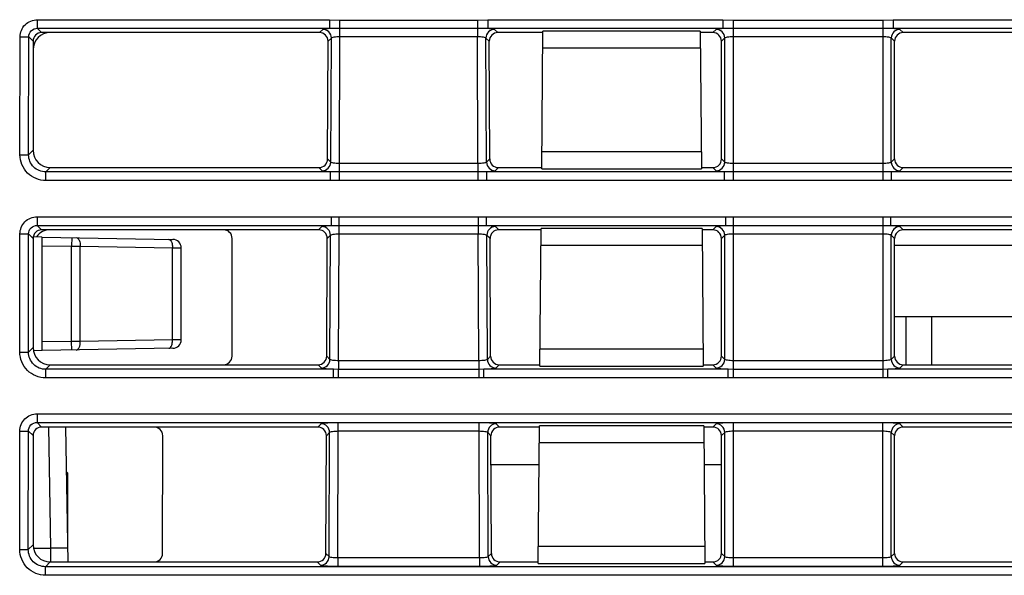
# Model space of a CAD drawing. Units: inches. Extents: x 0 to 34, y 0 to 22.
# Drawn here: x 4.8 to 5.7, y 4.3 to 4.8 of the extents above; entities that cross this region are included whole.
import ezdxf

# ---------------------------------------------------------------- set-up
doc = ezdxf.new("R2010")
doc.units = ezdxf.units.IN
doc.header["$LTSCALE"] = 1.87
doc.header["$MEASUREMENT"] = 0
doc.layers.get('0').update_dxf_attribs({"linetype": 'CONTINUOUS'})

msp = doc.modelspace()

# ---------------------------------------------------------------- linework, layer by layer
at = {"color": 7, "linetype": 'CONTINUOUS'}
for p, q in [((4.81132, 4.83086), (4.81132, 4.82302)), ((4.81132, 4.83086), (5.07706, 4.83086)), ((5.07706, 4.83086), (5.07706, 4.82302)), ((5.07706, 4.83086), (5.08666, 4.83051)), ((5.08666, 4.81553), (5.08666, 4.83051)), ((5.08666, 4.83051), (5.21161, 4.83051)), ((5.21161, 4.83051), (5.22121, 4.83086)), ((5.21161, 4.83051), (5.21161, 4.81553)), ((5.22121, 4.83086), (5.22121, 4.82302)), ((5.22121, 4.83086), (5.4349, 4.83086)), ((5.4349, 4.83086), (5.4349, 4.82302)), ((5.4349, 4.83086), (5.4445, 4.83051)), ((5.4445, 4.83051), (5.58038, 4.83051)), ((5.4445, 4.68457), (5.4445, 4.83051)), ((5.58038, 4.83051), (5.58998, 4.83086)), ((5.58038, 4.83051), (5.58038, 4.68457)), ((5.58998, 4.83086), (6.70746, 4.83086)), ((5.58998, 4.83086), (5.58998, 4.82302)), ((4.81132, 4.82302), (4.81524, 4.8191)), ((4.81132, 4.82302), (5.07706, 4.82302)), ((5.06801, 4.8191), (4.81524, 4.8191)), ((5.06801, 4.8191), (5.07097, 4.82205)), ((5.07706, 4.82302), (5.08666, 4.82299)), ((5.08666, 4.82299), (5.21161, 4.82299)), ((5.21161, 4.82299), (5.22121, 4.82302)), ((5.22121, 4.82302), (5.4349, 4.82302)), ((5.2273, 4.82205), (5.23026, 4.8191)), ((5.27123, 4.8191), (5.23026, 4.8191)), ((5.27014, 4.69499), (5.27124, 4.82034)), ((5.41443, 4.82034), (5.27124, 4.82034)), ((5.41443, 4.82034), (5.41553, 4.69499)), ((5.42586, 4.8191), (5.41444, 4.8191)), ((5.42586, 4.8191), (5.42881, 4.82205)), ((5.4349, 4.82302), (5.4445, 4.82299)), ((5.4445, 4.82299), (5.58038, 4.82299)), ((5.58038, 4.82299), (5.58998, 4.82302)), ((5.58998, 4.82302), (6.70746, 4.82302)), ((5.59607, 4.82205), (5.59902, 4.8191)), ((6.12162, 4.8191), (5.59902, 4.8191)), ((4.79555, 4.70795), (4.79563, 4.81519)), ((4.79563, 4.81519), (4.80348, 4.81518)), ((4.80339, 4.70795), (4.80348, 4.81518)), ((4.80348, 4.81518), (4.8074, 4.81125)), ((4.8074, 4.81125), (4.8074, 4.71195)), ((5.07538, 4.70407), (5.07584, 4.81122)), ((5.07584, 4.81122), (5.07881, 4.81417)), ((5.07832, 4.70112), (5.07881, 4.81417)), ((5.08616, 4.69996), (5.08666, 4.81553)), ((5.08666, 4.81553), (5.21161, 4.81553)), ((5.21211, 4.69996), (5.21161, 4.81553)), ((5.21946, 4.81417), (5.22243, 4.81122)), ((5.21995, 4.70112), (5.21946, 4.81417)), ((5.22289, 4.70407), (5.22243, 4.81122)), ((5.4337, 4.81125), (5.43665, 4.81421)), ((5.4337, 4.70411), (5.4337, 4.81125)), ((5.43665, 4.70116), (5.43665, 4.81421)), ((5.4445, 4.81553), (5.58038, 4.81553)), ((5.58823, 4.81421), (5.59118, 4.81125)), ((5.58823, 4.70116), (5.58823, 4.81421)), ((5.59118, 4.70411), (5.59118, 4.81125)), ((5.41457, 4.80479), (5.2711, 4.80479)), ((4.80339, 4.70795), (4.8074, 4.71195)), ((4.79555, 4.70795), (4.80339, 4.70795)), ((5.07832, 4.70112), (5.07538, 4.70407)), ((5.22289, 4.70407), (5.21995, 4.70112)), ((5.27028, 4.71082), (5.41539, 4.71082)), ((5.43665, 4.70116), (5.4337, 4.70411)), ((5.59118, 4.70411), (5.58823, 4.70116)), ((4.81908, 4.69225), (4.8231, 4.69626)), ((4.8231, 4.69626), (5.06753, 4.69626)), ((5.07047, 4.69331), (5.06753, 4.69626)), ((5.21211, 4.69996), (5.08616, 4.69996)), ((5.08616, 4.68457), (5.08616, 4.69996)), ((5.21211, 4.69996), (5.21211, 4.68457)), ((5.23074, 4.69626), (5.2278, 4.69331)), ((5.23074, 4.69626), (5.27015, 4.69626)), ((5.27014, 4.69499), (5.41553, 4.69499)), ((5.41552, 4.69626), (5.42585, 4.69626)), ((5.42881, 4.69331), (5.42585, 4.69626)), ((5.58038, 4.69996), (5.4445, 4.69996)), ((5.59903, 4.69626), (5.59607, 4.69331)), ((5.59903, 4.69626), (6.12055, 4.69626)), ((4.81908, 4.6844), (4.81908, 4.69225)), ((5.07803, 4.69225), (4.81908, 4.69225)), ((5.07803, 4.6844), (5.07803, 4.69225)), ((5.08616, 4.69223), (5.07803, 4.69225)), ((5.21211, 4.69223), (5.08616, 4.69223)), ((5.22024, 4.69225), (5.21211, 4.69223)), ((5.43638, 4.69225), (5.22024, 4.69225)), ((5.22024, 4.6844), (5.22024, 4.69225)), ((5.43638, 4.6844), (5.43638, 4.69225)), ((5.4445, 4.69223), (5.43638, 4.69225)), ((5.58038, 4.69223), (5.4445, 4.69223)), ((5.58851, 4.69225), (5.58038, 4.69223)), ((6.70843, 4.69225), (5.58851, 4.69225)), ((5.58851, 4.6844), (5.58851, 4.69225)), ((5.07803, 4.6844), (4.81908, 4.6844)), ((5.08616, 4.68457), (5.07803, 4.6844)), ((5.21211, 4.68457), (5.08616, 4.68457)), ((5.22024, 4.6844), (5.21211, 4.68457)), ((5.43638, 4.6844), (5.22024, 4.6844)), ((5.4445, 4.68457), (5.43638, 4.6844)), ((5.58038, 4.68457), (5.4445, 4.68457)), ((5.58851, 4.6844), (5.58038, 4.68457)), ((6.70843, 4.6844), (5.58851, 4.6844)), ((4.81118, 4.65147), (4.81118, 4.64363)), ((4.81118, 4.65147), (5.07877, 4.65147)), ((5.07877, 4.65147), (5.07877, 4.64363)), ((5.07877, 4.65147), (5.08588, 4.65138)), ((5.08588, 4.65138), (5.21239, 4.65138)), ((5.08588, 4.636), (5.08588, 4.65138)), ((5.21239, 4.65138), (5.2195, 4.65147)), ((5.21239, 4.65138), (5.21239, 4.636)), ((5.2195, 4.65147), (5.43739, 4.65147)), ((5.2195, 4.65147), (5.2195, 4.64363)), ((5.43739, 4.65147), (5.43739, 4.64363)), ((5.43739, 4.65147), (5.4445, 4.65138)), ((5.4445, 4.65138), (5.58038, 4.65138)), ((5.4445, 4.51256), (5.4445, 4.65138)), ((5.58038, 4.65138), (5.58749, 4.65147)), ((5.58038, 4.65138), (5.58038, 4.50475)), ((5.58749, 4.65147), (6.70916, 4.65147)), ((5.58749, 4.65147), (5.58749, 4.64363)), ((4.81118, 4.64363), (4.81524, 4.63957)), ((4.81118, 4.64363), (5.07877, 4.64363)), ((5.06722, 4.63957), (5.07018, 4.64252)), ((5.07877, 4.64363), (5.08588, 4.64366)), ((5.08588, 4.64366), (5.21239, 4.64366)), ((5.21239, 4.64366), (5.2195, 4.64363)), ((5.2195, 4.64363), (5.43739, 4.64363)), ((5.22809, 4.64252), (5.23105, 4.63957)), ((5.26858, 4.51547), (5.26967, 4.64082)), ((5.416, 4.64082), (5.26967, 4.64082)), ((5.416, 4.64082), (5.41709, 4.51547)), ((5.42586, 4.63957), (5.42881, 4.64252)), ((5.43739, 4.64363), (5.4445, 4.64366)), ((5.4445, 4.64366), (5.58038, 4.64366)), ((5.58038, 4.64366), (5.58749, 4.64363)), ((5.58749, 4.64363), (6.70916, 4.64363)), ((5.59607, 4.64252), (5.59902, 4.63957)), ((4.79541, 4.52829), (4.7955, 4.6358)), ((4.7955, 4.6358), (4.80334, 4.63579)), ((4.80326, 4.52828), (4.80334, 4.63579)), ((4.80334, 4.63579), (4.8074, 4.63173)), ((4.8074, 4.63173), (4.8074, 4.53242)), ((4.81541, 4.63298), (4.80743, 4.63312)), ((5.06722, 4.63957), (4.81524, 4.63957)), ((4.81569, 4.63298), (4.9345, 4.6309)), ((4.84269, 4.63251), (4.84255, 4.62463)), ((4.98845, 4.52457), (4.98853, 4.63172)), ((5.07459, 4.52454), (5.07506, 4.63169)), ((5.07506, 4.63169), (5.07803, 4.63465)), ((5.07753, 4.52159), (5.07803, 4.63465)), ((5.08537, 4.52043), (5.08588, 4.636)), ((5.08588, 4.636), (5.21239, 4.636)), ((5.2129, 4.52043), (5.21239, 4.636)), ((5.22024, 4.63465), (5.22321, 4.63169)), ((5.22074, 4.52159), (5.22024, 4.63465)), ((5.22368, 4.52454), (5.22321, 4.63169)), ((5.26966, 4.63957), (5.23105, 4.63957)), ((5.42586, 4.63957), (5.41601, 4.63957)), ((5.4337, 4.63173), (5.43665, 4.63468)), ((5.4337, 4.52458), (5.4337, 4.63173)), ((5.43665, 4.52163), (5.43665, 4.63468)), ((5.4445, 4.636), (5.58038, 4.636)), ((5.58823, 4.63468), (5.59118, 4.63173)), ((5.58823, 4.52163), (5.58823, 4.63468)), ((5.59118, 4.52458), (5.59118, 4.63173)), ((6.12005, 4.63957), (5.59902, 4.63957)), ((4.81583, 4.5375), (4.81583, 4.6251)), ((4.81583, 4.6251), (4.84255, 4.62463)), ((4.84255, 4.53797), (4.84255, 4.62463)), ((4.84255, 4.62463), (4.85043, 4.62456)), ((4.85043, 4.53804), (4.85043, 4.62456)), ((4.85043, 4.62456), (4.93437, 4.6231)), ((4.93437, 4.5395), (4.93437, 4.6231)), ((4.93437, 4.6231), (4.94224, 4.62303)), ((4.94224, 4.53957), (4.94224, 4.62303)), ((5.41614, 4.62527), (5.26953, 4.62527)), ((5.97504, 4.6254), (5.59118, 4.6254)), ((5.59118, 4.56059), (6.11936, 4.56059)), ((5.60134, 4.56059), (5.60134, 4.51673)), ((5.62496, 4.51673), (5.62496, 4.56059)), ((4.84255, 4.53797), (4.81583, 4.5375)), ((4.85043, 4.53804), (4.84255, 4.53797)), ((4.84269, 4.5301), (4.84255, 4.53797)), ((4.93437, 4.5395), (4.85043, 4.53804)), ((4.94224, 4.53957), (4.93437, 4.5395)), ((4.79541, 4.52829), (4.80326, 4.52828)), ((4.80326, 4.52828), (4.8074, 4.53242)), ((4.81541, 4.52962), (4.80745, 4.52948)), ((4.9345, 4.5317), (4.81569, 4.52963)), ((5.07753, 4.52159), (5.07459, 4.52454)), ((5.22368, 4.52454), (5.22074, 4.52159)), ((5.26871, 4.53129), (5.41696, 4.53129)), ((5.43665, 4.52163), (5.4337, 4.52458)), ((5.59118, 4.52458), (5.58823, 4.52163)), ((4.81895, 4.51258), (4.8231, 4.51673)), ((4.8231, 4.51673), (5.06674, 4.51673)), ((5.06969, 4.51378), (5.06674, 4.51673)), ((5.2129, 4.52043), (5.08537, 4.52043)), ((5.08537, 4.52043), (5.08537, 4.51256)), ((5.2129, 4.52043), (5.2129, 4.50475)), ((5.23153, 4.51673), (5.22858, 4.51378)), ((5.23153, 4.51673), (5.26859, 4.51673)), ((5.26858, 4.51547), (5.41709, 4.51547)), ((5.41708, 4.51673), (5.42585, 4.51673)), ((5.42881, 4.51378), (5.42585, 4.51673)), ((5.58038, 4.52043), (5.4445, 4.52043)), ((5.59903, 4.51673), (5.59607, 4.51378)), ((5.59903, 4.51673), (6.11898, 4.51673)), ((4.81895, 4.50474), (4.81895, 4.51258)), ((5.08077, 4.51258), (4.81895, 4.51258)), ((5.08077, 4.50474), (5.08077, 4.51258)), ((5.08537, 4.51256), (5.08077, 4.51258)), ((5.2129, 4.51256), (5.08537, 4.51256)), ((5.08537, 4.50475), (5.08537, 4.51256)), ((5.2175, 4.51258), (5.2129, 4.51256)), ((5.43989, 4.51258), (5.2175, 4.51258)), ((5.2175, 4.50474), (5.2175, 4.51258)), ((5.43989, 4.50474), (5.43989, 4.51258)), ((5.4445, 4.51256), (5.43989, 4.51258)), ((5.58038, 4.51256), (5.4445, 4.51256)), ((5.4445, 4.50475), (5.4445, 4.51256)), ((5.58499, 4.51258), (5.58038, 4.51256)), ((6.71116, 4.51258), (5.58499, 4.51258)), ((5.58499, 4.50474), (5.58499, 4.51258)), ((5.08077, 4.50474), (4.81895, 4.50474)), ((5.08537, 4.50475), (5.08077, 4.50474)), ((5.2129, 4.50475), (5.08537, 4.50475)), ((5.2175, 4.50474), (5.2129, 4.50475)), ((5.43989, 4.50474), (5.2175, 4.50474)), ((5.4445, 4.50475), (5.43989, 4.50474)), ((5.58038, 4.50475), (5.4445, 4.50475)), ((5.58499, 4.50474), (5.58038, 4.50475)), ((6.71116, 4.50474), (5.58499, 4.50474)), ((4.81105, 4.47208), (4.81105, 4.46424)), ((4.81105, 4.47208), (6.91655, 4.47208)), ((4.81105, 4.46424), (5.08509, 4.46425)), ((4.81105, 4.46424), (4.81524, 4.46004)), ((5.06644, 4.46004), (5.0694, 4.46299)), ((5.08509, 4.46425), (6.84747, 4.46425)), ((5.08509, 4.45647), (5.08509, 4.46425)), ((5.21318, 4.45647), (5.21318, 4.46425)), ((5.22887, 4.46299), (5.23183, 4.46004)), ((5.26701, 4.33594), (5.2681, 4.46129)), ((5.41757, 4.46129), (5.2681, 4.46129)), ((5.41757, 4.46129), (5.41866, 4.33594)), ((5.42586, 4.46004), (5.42881, 4.46299)), ((5.4445, 4.33299), (5.4445, 4.46425)), ((5.58038, 4.33299), (5.58038, 4.46425)), ((5.59607, 4.46299), (5.59902, 4.46004)), ((4.79528, 4.34862), (4.79536, 4.45641)), ((4.79536, 4.45641), (4.8032, 4.4564)), ((4.80312, 4.34862), (4.8032, 4.4564)), ((4.8032, 4.4564), (4.8074, 4.4522)), ((4.8074, 4.4522), (4.8074, 4.3529)), ((5.06644, 4.46004), (4.81524, 4.46004)), ((4.82142, 4.46051), (4.82315, 4.34981)), ((4.83697, 4.46004), (4.83912, 4.33721)), ((4.92532, 4.34505), (4.92541, 4.45219)), ((5.07381, 4.34502), (5.07428, 4.45216)), ((5.07428, 4.45216), (5.07724, 4.45512)), ((5.07675, 4.34207), (5.07724, 4.45512)), ((5.08459, 4.34091), (5.08509, 4.45647)), ((5.08509, 4.45647), (5.21318, 4.45647)), ((5.21368, 4.34091), (5.21318, 4.45647)), ((5.22103, 4.45512), (5.22399, 4.45216)), ((5.22152, 4.34207), (5.22103, 4.45512)), ((5.22446, 4.34502), (5.22399, 4.45216)), ((5.26809, 4.46004), (5.23183, 4.46004)), ((5.42586, 4.46004), (5.41758, 4.46004)), ((5.4337, 4.4522), (5.43665, 4.45515)), ((5.4337, 4.34505), (5.4337, 4.4522)), ((5.43665, 4.3421), (5.43665, 4.45515)), ((5.4445, 4.45647), (5.58038, 4.45647)), ((5.58823, 4.45515), (5.59118, 4.4522)), ((5.58823, 4.3421), (5.58823, 4.45515)), ((5.59118, 4.34505), (5.59118, 4.4522)), ((6.11849, 4.46004), (5.59902, 4.46004)), ((5.4177, 4.44574), (5.26797, 4.44574)), ((4.83768, 4.4197), (4.8389, 4.41848)), ((4.8389, 4.41848), (4.8389, 4.35012)), ((4.79528, 4.34862), (4.80312, 4.34862)), ((4.80312, 4.34862), (4.8074, 4.3529)), ((4.8074, 4.34981), (4.82315, 4.34981)), ((4.82315, 4.34981), (4.82337, 4.33721)), ((5.07675, 4.34207), (5.07381, 4.34502)), ((5.22446, 4.34502), (5.22152, 4.34207)), ((5.26715, 4.35176), (5.41852, 4.35176)), ((5.43665, 4.3421), (5.4337, 4.34505)), ((5.59118, 4.34505), (5.58823, 4.3421)), ((4.81881, 4.33292), (4.8231, 4.33721)), ((4.8231, 4.33721), (5.06596, 4.33721)), ((5.06891, 4.33425), (5.06596, 4.33721)), ((5.21368, 4.34091), (5.08459, 4.34091)), ((5.08459, 4.34091), (5.08459, 4.33299)), ((5.21368, 4.34091), (5.21368, 4.33299)), ((5.23231, 4.33721), (5.22936, 4.33425)), ((5.23231, 4.33721), (5.26702, 4.33721)), ((5.26701, 4.33594), (5.41866, 4.33594)), ((5.41865, 4.33721), (5.42585, 4.33721)), ((5.42881, 4.33425), (5.42585, 4.33721)), ((5.58038, 4.34091), (5.4445, 4.34091)), ((5.59903, 4.33721), (5.59607, 4.33425)), ((5.59903, 4.33721), (6.11741, 4.33721)), ((6.91663, 4.33292), (4.81881, 4.33292)), ((4.81881, 4.32507), (4.81881, 4.33292)), ((5.21368, 4.33299), (5.08459, 4.33299)), ((5.58038, 4.33299), (5.4445, 4.33299)), ((6.91663, 4.32507), (4.81881, 4.32507))]:
    msp.add_line(p, q, dxfattribs=at)
at = {"color": 6, "linetype": 'CONTINUOUS'}
for p, q in [((5.26779, 4.42563), (5.22411, 4.42563)), ((5.4337, 4.42563), (5.41788, 4.42563))]:
    msp.add_line(p, q, dxfattribs=at)
at = {"color": 7, "linetype": 'CONTINUOUS'}
for centre, radius, start, end in [((5.0709, 4.81413), 0.00791, 0.30196, 89.49179), ((5.22737, 4.81413), 0.00791, 90.50821, 179.69804), ((5.42874, 4.81413), 0.00791, 0.54911, 89.49464), ((5.59614, 4.81413), 0.00791, 90.50536, 179.45089), ((5.0704, 4.70122), 0.00791, 270.50352, 359.29022), ((5.22787, 4.70122), 0.00791, 180.70978, 269.49648), ((5.42874, 4.70122), 0.00791, 270.50636, 359.53739), ((5.59614, 4.70122), 0.00791, 180.46261, 269.49364), ((5.07011, 4.6346), 0.00791, 0.30196, 89.49179), ((5.22816, 4.6346), 0.00791, 90.50821, 179.69804), ((5.42874, 4.63461), 0.00791, 0.54911, 89.49464), ((5.59614, 4.63461), 0.00791, 90.50536, 179.45089), ((4.93437, 4.62303), 0.00787, 0, 89), ((4.93437, 4.53957), 0.00787, 271, 360), ((5.06962, 4.52169), 0.00791, 270.50352, 359.29022), ((5.22865, 4.52169), 0.00791, 180.70978, 269.49648), ((5.42874, 4.52169), 0.00791, 270.50636, 359.53739), ((5.59614, 4.52169), 0.00791, 180.46261, 269.49364), ((5.06933, 4.45508), 0.00791, 0.30196, 89.49179), ((5.22894, 4.45508), 0.00791, 90.50821, 179.69804), ((5.42874, 4.45508), 0.00791, 0.54911, 89.49464), ((5.59614, 4.45508), 0.00791, 90.50536, 179.45089), ((5.06884, 4.34216), 0.00791, 270.50352, 359.29022), ((5.22943, 4.34216), 0.00791, 180.70978, 269.49648), ((5.42874, 4.34216), 0.00791, 270.50636, 359.53739), ((5.59614, 4.34216), 0.00791, 180.46261, 269.49364)]:
    msp.add_arc(centre, radius, start, end, dxfattribs=at)
for centre, major_axis, ratio, start_param, end_param in [((4.81531, 4.81119), (-0.00535, 0.00586), 0.991646, -0.735652, 0.826791), ((4.82321, 4.80328), (-0.01071, 0.01173), 0.991646, -0.735652, 0.826791), ((5.06794, 4.81119), (0.00537, 0.00585), 0.991613, -0.828975, 0.737797), ((5.23033, 4.81119), (-0.00537, 0.00585), 0.991613, -0.737797, 0.828975), ((5.4258, 4.81119), (0.00535, 0.00586), 0.991646, -0.826791, 0.735652), ((5.59909, 4.81119), (-0.00535, 0.00586), 0.991646, -0.735652, 0.826791), ((4.82321, 4.71206), (0.01182, 0.01057), 0.993143, 2.415206, 3.979164), ((5.06747, 4.70416), (0.0059, -0.0053), 0.993175, -0.835431, 0.724196), ((5.2308, 4.70416), (0.0059, 0.0053), 0.993175, 2.417396, 3.977024), ((5.4258, 4.70416), (0.00591, -0.00529), 0.993143, -0.837572, 0.726386), ((5.59909, 4.70416), (0.00591, 0.00529), 0.993143, 2.415206, 3.979164), ((4.81531, 4.63166), (-0.00535, 0.00586), 0.991646, 5.547534, 7.109976), ((4.82321, 4.62375), (-0.01071, 0.01173), 0.991646, -0.735652, 0.192383), ((4.81569, 4.6251), (0, 0.00788), 0.017452, -1.571101, -0.000305), ((4.98063, 4.63166), (0.00536, 0.00586), 0.99164, -0.827154, 0.736046), ((5.06716, 4.63166), (0.00537, 0.00585), 0.991613, -0.828975, 0.737797), ((5.23111, 4.63166), (-0.00537, 0.00585), 0.991613, -0.737797, 0.828975), ((5.4258, 4.63166), (0.00535, 0.00586), 0.991646, -0.826791, 0.735652), ((5.59909, 4.63166), (-0.00535, 0.00586), 0.991646, -0.735652, 0.826791), ((4.81569, 4.5375), (0, 0.00788), 0.017452, -3.141288, -1.570492), ((4.82321, 4.53253), (0.01182, 0.01057), 0.993143, 8.698392, 10.26235), ((4.98055, 4.52463), (0.00591, -0.00529), 0.993148, -0.837216, 0.725984), ((5.06669, 4.52463), (0.0059, -0.0053), 0.993175, -0.835431, 0.724196), ((5.23158, 4.52463), (0.0059, 0.0053), 0.993175, 2.417396, 3.977024), ((5.4258, 4.52463), (0.00591, -0.00529), 0.993143, -0.837572, 0.726386), ((5.59909, 4.52463), (0.00591, 0.00529), 0.993143, 2.415206, 3.979164), ((4.81531, 4.45213), (-0.00535, 0.00586), 0.991646, -0.735652, 0.826791), ((4.9175, 4.45213), (0.00536, 0.00586), 0.99164, -0.827154, 0.736046), ((5.06637, 4.45213), (0.00537, 0.00585), 0.991613, -0.828975, 0.737797), ((5.2319, 4.45213), (-0.00537, 0.00585), 0.991613, -0.737797, 0.828975), ((5.4258, 4.45213), (0.00535, 0.00586), 0.991646, -0.826791, 0.735652), ((5.59909, 4.45213), (-0.00535, 0.00586), 0.991646, -0.735652, 0.826791), ((4.82321, 4.353), (0.01182, 0.01057), 0.993143, 2.415206, 3.979164), ((4.91742, 4.34511), (0.00591, -0.00529), 0.993148, -0.837216, 0.725984), ((5.06591, 4.34511), (0.0059, -0.0053), 0.993175, -0.835431, 0.724196), ((5.23236, 4.34511), (0.0059, 0.0053), 0.993175, 2.417396, 3.977024), ((5.4258, 4.34511), (0.00591, -0.00529), 0.993143, -0.837572, 0.726386), ((5.59909, 4.34511), (0.00591, 0.00529), 0.993143, 2.415206, 3.979164)]:
    msp.add_ellipse(centre, major_axis=major_axis, ratio=ratio, start_param=start_param, end_param=end_param, dxfattribs=at)
for points, knots in [([(4.79563, 4.81519), (4.79564, 4.81919), (4.79897, 4.82753), (4.80732, 4.83086), (4.81132, 4.83086)], [0, 0, 0, 0, 0.499796, 1, 1, 1, 1]), ([(4.80348, 4.81518), (4.80346, 4.81719), (4.80511, 4.82139), (4.80931, 4.82303), (4.81132, 4.82302)], [0, 0, 0, 0, 0.499791, 1, 1, 1, 1]), ([(5.07097, 4.82205), (5.07113, 4.82221), (5.0718, 4.82239), (5.07379, 4.82279), (5.07565, 4.82292), (5.07706, 4.82302)], [0, 0, 0, 0, 0.109268, 0.316839, 1, 1, 1, 1]), ([(5.22121, 4.82302), (5.22262, 4.82292), (5.22448, 4.82279), (5.22647, 4.82239), (5.22714, 4.82221), (5.2273, 4.82205)], [0, 0, 0, 0, 0.683046, 0.89067, 1, 1, 1, 1]), ([(5.42881, 4.82205), (5.42897, 4.82221), (5.42964, 4.82239), (5.43163, 4.82279), (5.43349, 4.82292), (5.4349, 4.82302)], [0, 0, 0, 0, 0.109149, 0.316666, 1, 1, 1, 1]), ([(5.58998, 4.82302), (5.59139, 4.82292), (5.59326, 4.82279), (5.59524, 4.82239), (5.59591, 4.82221), (5.59607, 4.82205)], [0, 0, 0, 0, 0.683219, 0.890788, 1, 1, 1, 1]), ([(5.07881, 4.81417), (5.07894, 4.81445), (5.0799, 4.81483), (5.08151, 4.8152), (5.08392, 4.81546), (5.0857, 4.81553), (5.08666, 4.81553)], [0, 0, 0, 0, 0.114961, 0.335722, 0.643474, 1, 1, 1, 1]), ([(5.21161, 4.81553), (5.21257, 4.81553), (5.21435, 4.81546), (5.21676, 4.8152), (5.21837, 4.81483), (5.21933, 4.81445), (5.21946, 4.81417)], [0, 0, 0, 0, 0.356288, 0.664087, 0.884925, 1, 1, 1, 1]), ([(5.43665, 4.81421), (5.43679, 4.81449), (5.43774, 4.81486), (5.43935, 4.81522), (5.44176, 4.81547), (5.44354, 4.81553), (5.4445, 4.81553)], [0, 0, 0, 0, 0.114628, 0.335272, 0.643191, 1, 1, 1, 1]), ([(5.58038, 4.81553), (5.58134, 4.81553), (5.58312, 4.81547), (5.58553, 4.81522), (5.58714, 4.81486), (5.5881, 4.81449), (5.58823, 4.81421)], [0, 0, 0, 0, 0.356571, 0.664537, 0.885258, 1, 1, 1, 1]), ([(4.81908, 4.6844), (4.81307, 4.6844), (4.80054, 4.68941), (4.79555, 4.70194), (4.79555, 4.70795)], [0, 0, 0, 0, 0.499975, 1, 1, 1, 1]), ([(4.81908, 4.69225), (4.81507, 4.69223), (4.80668, 4.69554), (4.80338, 4.70394), (4.80339, 4.70795)], [0, 0, 0, 0, 0.499975, 1, 1, 1, 1]), ([(5.08616, 4.69996), (5.0852, 4.69996), (5.08343, 4.7), (5.08102, 4.70021), (5.07942, 4.70054), (5.07846, 4.70086), (5.07832, 4.70112)], [0, 0, 0, 0, 0.357655, 0.666784, 0.88785, 1, 1, 1, 1]), ([(5.21995, 4.70112), (5.21981, 4.70086), (5.21885, 4.70055), (5.21725, 4.70021), (5.21484, 4.7), (5.21307, 4.69996), (5.21211, 4.69996)], [0, 0, 0, 0, 0.112059, 0.333068, 0.642155, 1, 1, 1, 1]), ([(5.4445, 4.69996), (5.44354, 4.69996), (5.44177, 4.70002), (5.43936, 4.70023), (5.43776, 4.70057), (5.4368, 4.70089), (5.43665, 4.70116)], [0, 0, 0, 0, 0.357397, 0.666373, 0.887537, 1, 1, 1, 1]), ([(5.58823, 4.70116), (5.58809, 4.70089), (5.58712, 4.70058), (5.58552, 4.70023), (5.58311, 4.70002), (5.58134, 4.69996), (5.58038, 4.69996)], [0, 0, 0, 0, 0.112372, 0.333479, 0.642413, 1, 1, 1, 1]), ([(5.07803, 4.69225), (5.07706, 4.6923), (5.07532, 4.69242), (5.07302, 4.69263), (5.0715, 4.69292), (5.07066, 4.69311), (5.07047, 4.69331)], [0, 0, 0, 0, 0.382004, 0.685124, 0.893793, 1, 1, 1, 1]), ([(5.2278, 4.69331), (5.22761, 4.69311), (5.22676, 4.69292), (5.22525, 4.69263), (5.22295, 4.69242), (5.22121, 4.6923), (5.22024, 4.69225)], [0, 0, 0, 0, 0.106149, 0.3148, 0.617935, 1, 1, 1, 1]), ([(5.43638, 4.69225), (5.4354, 4.6923), (5.43366, 4.69242), (5.43136, 4.69263), (5.42984, 4.69292), (5.429, 4.69311), (5.42881, 4.69331)], [0, 0, 0, 0, 0.381884, 0.684962, 0.893679, 1, 1, 1, 1]), ([(5.59607, 4.69331), (5.59588, 4.69311), (5.59504, 4.69292), (5.59352, 4.69263), (5.59123, 4.69242), (5.58948, 4.6923), (5.58851, 4.69225)], [0, 0, 0, 0, 0.106263, 0.314962, 0.618056, 1, 1, 1, 1]), ([(4.7955, 4.6358), (4.7955, 4.6398), (4.79883, 4.64814), (4.80718, 4.65147), (4.81118, 4.65147)], [0, 0, 0, 0, 0.499796, 1, 1, 1, 1]), ([(4.80334, 4.63579), (4.80333, 4.6378), (4.80497, 4.642), (4.80918, 4.64364), (4.81118, 4.64363)], [0, 0, 0, 0, 0.499791, 1, 1, 1, 1]), ([(5.07018, 4.64252), (5.0704, 4.64273), (5.07136, 4.64293), (5.07308, 4.64324), (5.07569, 4.64346), (5.07766, 4.64358), (5.07877, 4.64363)], [0, 0, 0, 0, 0.104984, 0.314696, 0.619115, 1, 1, 1, 1]), ([(5.2195, 4.64363), (5.2206, 4.64358), (5.22258, 4.64346), (5.22519, 4.64324), (5.22691, 4.64293), (5.22787, 4.64273), (5.22809, 4.64252)], [0, 0, 0, 0, 0.380799, 0.685197, 0.894943, 1, 1, 1, 1]), ([(5.42881, 4.64252), (5.42903, 4.64273), (5.42999, 4.64293), (5.4317, 4.64324), (5.43431, 4.64346), (5.43629, 4.64358), (5.43739, 4.64363)], [0, 0, 0, 0, 0.10487, 0.314534, 0.618995, 1, 1, 1, 1]), ([(5.58749, 4.64363), (5.5886, 4.64358), (5.59057, 4.64346), (5.59318, 4.64324), (5.5949, 4.64293), (5.59586, 4.64273), (5.59607, 4.64252)], [0, 0, 0, 0, 0.380919, 0.685359, 0.895057, 1, 1, 1, 1]), ([(4.84663, 4.63244), (4.84716, 4.63243), (4.84791, 4.63206), (4.84843, 4.63152), (4.84857, 4.63136)], [0, 0, 0, 0, 0.714219, 1, 1, 1, 1]), ([(4.84857, 4.63136), (4.84889, 4.63098), (4.85012, 4.62892), (4.85045, 4.62645), (4.85043, 4.62456)], [0, 0, 0, 0, 0.207833, 1, 1, 1, 1]), ([(5.07803, 4.63465), (5.07816, 4.63493), (5.07911, 4.6353), (5.08073, 4.63567), (5.08314, 4.63593), (5.08492, 4.636), (5.08588, 4.636)], [0, 0, 0, 0, 0.114961, 0.335722, 0.643474, 1, 1, 1, 1]), ([(5.21239, 4.636), (5.21335, 4.636), (5.21513, 4.63593), (5.21754, 4.63567), (5.21916, 4.6353), (5.22011, 4.63493), (5.22024, 4.63465)], [0, 0, 0, 0, 0.356288, 0.664087, 0.884925, 1, 1, 1, 1]), ([(5.43665, 4.63468), (5.43679, 4.63496), (5.43774, 4.63533), (5.43935, 4.63569), (5.44176, 4.63594), (5.44354, 4.636), (5.4445, 4.636)], [0, 0, 0, 0, 0.114628, 0.335272, 0.643191, 1, 1, 1, 1]), ([(5.58038, 4.636), (5.58134, 4.636), (5.58312, 4.63594), (5.58553, 4.63569), (5.58714, 4.63533), (5.5881, 4.63496), (5.58823, 4.63468)], [0, 0, 0, 0, 0.356571, 0.664537, 0.885258, 1, 1, 1, 1]), ([(4.93057, 4.63097), (4.93091, 4.63097), (4.9327, 4.63038), (4.93351, 4.62841), (4.9339, 4.62702)], [0, 0, 0, 0, 0.193778, 1, 1, 1, 1]), ([(4.84857, 4.53124), (4.84889, 4.53162), (4.85012, 4.53368), (4.85045, 4.53616), (4.85043, 4.53804)], [0, 0, 0, 0, 0.207833, 1, 1, 1, 1]), ([(4.93057, 4.53163), (4.93091, 4.53164), (4.9327, 4.53222), (4.93351, 4.53419), (4.9339, 4.53559)], [0, 0, 0, 0, 0.193778, 1, 1, 1, 1]), ([(4.81895, 4.50474), (4.81294, 4.50474), (4.8004, 4.50974), (4.79541, 4.52228), (4.79541, 4.52829)], [0, 0, 0, 0, 0.499975, 1, 1, 1, 1]), ([(4.81895, 4.51258), (4.81494, 4.51257), (4.80655, 4.51588), (4.80324, 4.52427), (4.80326, 4.52828)], [0, 0, 0, 0, 0.499975, 1, 1, 1, 1]), ([(4.84663, 4.53017), (4.84716, 4.53018), (4.84791, 4.53054), (4.84843, 4.53108), (4.84857, 4.53124)], [0, 0, 0, 0, 0.714219, 1, 1, 1, 1]), ([(5.08537, 4.52043), (5.08442, 4.52043), (5.08264, 4.52048), (5.08024, 4.52068), (5.07864, 4.52102), (5.07767, 4.52133), (5.07753, 4.52159)], [0, 0, 0, 0, 0.357655, 0.666784, 0.88785, 1, 1, 1, 1]), ([(5.22074, 4.52159), (5.2206, 4.52133), (5.21963, 4.52102), (5.21803, 4.52068), (5.21563, 4.52048), (5.21385, 4.52043), (5.2129, 4.52043)], [0, 0, 0, 0, 0.112059, 0.333068, 0.642155, 1, 1, 1, 1]), ([(5.4445, 4.52043), (5.44354, 4.52043), (5.44177, 4.52049), (5.43936, 4.52071), (5.43776, 4.52105), (5.4368, 4.52136), (5.43665, 4.52163)], [0, 0, 0, 0, 0.357397, 0.666373, 0.887537, 1, 1, 1, 1]), ([(5.58823, 4.52163), (5.58809, 4.52136), (5.58712, 4.52105), (5.58552, 4.52071), (5.58311, 4.52049), (5.58134, 4.52043), (5.58038, 4.52043)], [0, 0, 0, 0, 0.112372, 0.333479, 0.642413, 1, 1, 1, 1]), ([(5.08077, 4.51258), (5.07936, 4.51262), (5.07683, 4.51273), (5.07345, 4.51294), (5.07123, 4.51332), (5.06996, 4.51351), (5.06969, 4.51378)], [0, 0, 0, 0, 0.376177, 0.683778, 0.896891, 1, 1, 1, 1]), ([(5.22858, 4.51378), (5.22831, 4.51351), (5.22704, 4.51332), (5.22482, 4.51294), (5.22144, 4.51273), (5.21891, 4.51262), (5.2175, 4.51258)], [0, 0, 0, 0, 0.103048, 0.316133, 0.62374, 1, 1, 1, 1]), ([(5.43989, 4.51258), (5.43849, 4.51262), (5.43595, 4.51273), (5.43257, 4.51294), (5.43035, 4.51332), (5.42908, 4.51351), (5.42881, 4.51378)], [0, 0, 0, 0, 0.376077, 0.683634, 0.896784, 1, 1, 1, 1]), ([(5.59607, 4.51378), (5.5958, 4.51351), (5.59453, 4.51332), (5.59231, 4.51294), (5.58893, 4.51273), (5.58639, 4.51262), (5.58499, 4.51258)], [0, 0, 0, 0, 0.103154, 0.316277, 0.62384, 1, 1, 1, 1]), ([(4.79536, 4.45641), (4.79536, 4.46041), (4.7987, 4.46875), (4.80704, 4.47208), (4.81105, 4.47208)], [0, 0, 0, 0, 0.499796, 1, 1, 1, 1]), ([(4.8032, 4.4564), (4.80319, 4.45841), (4.80483, 4.46261), (4.80904, 4.46425), (4.81105, 4.46424)], [0, 0, 0, 0, 0.499791, 1, 1, 1, 1]), ([(5.0694, 4.46299), (5.06954, 4.46313), (5.07009, 4.4633), (5.07174, 4.46366), (5.07493, 4.46395), (5.07963, 4.4642), (5.08319, 4.46425), (5.08509, 4.46425)], [0, 0, 0, 0, 0.036584, 0.104027, 0.325542, 0.638004, 1, 1, 1, 1]), ([(5.21318, 4.46425), (5.21508, 4.46425), (5.21864, 4.4642), (5.22334, 4.46395), (5.22653, 4.46366), (5.22818, 4.4633), (5.22873, 4.46313), (5.22887, 4.46299)], [0, 0, 0, 0, 0.361758, 0.674266, 0.895865, 0.963372, 1, 1, 1, 1]), ([(5.42881, 4.46299), (5.42895, 4.46313), (5.4295, 4.4633), (5.43115, 4.46366), (5.43433, 4.46395), (5.43903, 4.4642), (5.44259, 4.46425), (5.4445, 4.46425)], [0, 0, 0, 0, 0.03653, 0.103929, 0.325417, 0.637927, 1, 1, 1, 1]), ([(5.58038, 4.46425), (5.58229, 4.46425), (5.58585, 4.4642), (5.59055, 4.46395), (5.59374, 4.46366), (5.59539, 4.4633), (5.59594, 4.46313), (5.59607, 4.46299)], [0, 0, 0, 0, 0.361836, 0.674391, 0.895963, 0.963426, 1, 1, 1, 1]), ([(5.07724, 4.45512), (5.07738, 4.4554), (5.07833, 4.45577), (5.07995, 4.45614), (5.08235, 4.4564), (5.08413, 4.45647), (5.08509, 4.45647)], [0, 0, 0, 0, 0.114961, 0.335722, 0.643474, 1, 1, 1, 1]), ([(5.21318, 4.45647), (5.21414, 4.45647), (5.21591, 4.4564), (5.21832, 4.45614), (5.21994, 4.45577), (5.22089, 4.4554), (5.22103, 4.45512)], [0, 0, 0, 0, 0.356288, 0.664087, 0.884925, 1, 1, 1, 1]), ([(5.43665, 4.45515), (5.43679, 4.45543), (5.43774, 4.4558), (5.43935, 4.45617), (5.44176, 4.45642), (5.44354, 4.45647), (5.4445, 4.45647)], [0, 0, 0, 0, 0.114628, 0.335272, 0.643191, 1, 1, 1, 1]), ([(5.58038, 4.45647), (5.58134, 4.45647), (5.58312, 4.45642), (5.58553, 4.45617), (5.58714, 4.4558), (5.5881, 4.45543), (5.58823, 4.45515)], [0, 0, 0, 0, 0.356571, 0.664537, 0.885258, 1, 1, 1, 1]), ([(4.81881, 4.32507), (4.8128, 4.32507), (4.80027, 4.33008), (4.79527, 4.34261), (4.79528, 4.34862)], [0, 0, 0, 0, 0.499975, 1, 1, 1, 1]), ([(4.81881, 4.33292), (4.8148, 4.3329), (4.80641, 4.33621), (4.8031, 4.34461), (4.80312, 4.34862)], [0, 0, 0, 0, 0.499975, 1, 1, 1, 1]), ([(4.8389, 4.34981), (4.8389, 4.34991), (4.83826, 4.34977), (4.83759, 4.34996), (4.83604, 4.34989), (4.83416, 4.34993), (4.83178, 4.34991), (4.82808, 4.34988), (4.82516, 4.34984), (4.82315, 4.34981)], [0, 0, 0, 0, 0.019706, 0.076639, 0.168835, 0.293106, 0.444561, 0.617977, 1, 1, 1, 1]), ([(5.08459, 4.34091), (5.08363, 4.3409), (5.08186, 4.34095), (5.07945, 4.34116), (5.07785, 4.34149), (5.07689, 4.3418), (5.07675, 4.34207)], [0, 0, 0, 0, 0.357655, 0.666784, 0.88785, 1, 1, 1, 1]), ([(5.22152, 4.34207), (5.22138, 4.3418), (5.22042, 4.34149), (5.21882, 4.34116), (5.21641, 4.34095), (5.21464, 4.3409), (5.21368, 4.34091)], [0, 0, 0, 0, 0.112059, 0.333068, 0.642155, 1, 1, 1, 1]), ([(5.4445, 4.34091), (5.44354, 4.34091), (5.44177, 4.34096), (5.43936, 4.34118), (5.43776, 4.34152), (5.4368, 4.34183), (5.43665, 4.3421)], [0, 0, 0, 0, 0.357397, 0.666373, 0.887537, 1, 1, 1, 1]), ([(5.58823, 4.3421), (5.58809, 4.34183), (5.58712, 4.34152), (5.58552, 4.34118), (5.58311, 4.34096), (5.58134, 4.34091), (5.58038, 4.34091)], [0, 0, 0, 0, 0.112372, 0.333479, 0.642413, 1, 1, 1, 1]), ([(5.08459, 4.33299), (5.08268, 4.33299), (5.07913, 4.33304), (5.07443, 4.33329), (5.07124, 4.33358), (5.06959, 4.33394), (5.06904, 4.33411), (5.06891, 4.33425)], [0, 0, 0, 0, 0.361707, 0.674286, 0.89597, 0.963453, 1, 1, 1, 1]), ([(5.22936, 4.33425), (5.22923, 4.33411), (5.22868, 4.33394), (5.22703, 4.33358), (5.22384, 4.33329), (5.21914, 4.33304), (5.21559, 4.33299), (5.21368, 4.33299)], [0, 0, 0, 0, 0.036511, 0.103943, 0.325566, 0.638103, 1, 1, 1, 1]), ([(5.4445, 4.33299), (5.44259, 4.33299), (5.43904, 4.33304), (5.43434, 4.33329), (5.43115, 4.33358), (5.4295, 4.33394), (5.42895, 4.33411), (5.42881, 4.33425)], [0, 0, 0, 0, 0.361633, 0.674167, 0.895875, 0.963401, 1, 1, 1, 1]), ([(5.59607, 4.33425), (5.59594, 4.33411), (5.59539, 4.33394), (5.59373, 4.33358), (5.59055, 4.33329), (5.58585, 4.33304), (5.58229, 4.33299), (5.58038, 4.33299)], [0, 0, 0, 0, 0.036564, 0.104038, 0.325686, 0.638177, 1, 1, 1, 1])]:
    msp.add_open_spline(points, degree=3, knots=knots, dxfattribs=at)
for points in [[(4.9339, 4.62702), (4.93424, 4.62575), (4.93438, 4.62441), (4.93437, 4.6231)], [(4.9339, 4.53559), (4.93424, 4.53686), (4.93438, 4.53819), (4.93437, 4.5395)]]:
    msp.add_open_spline(points, degree=3, dxfattribs=at)

doc.saveas('drawing.dxf')
